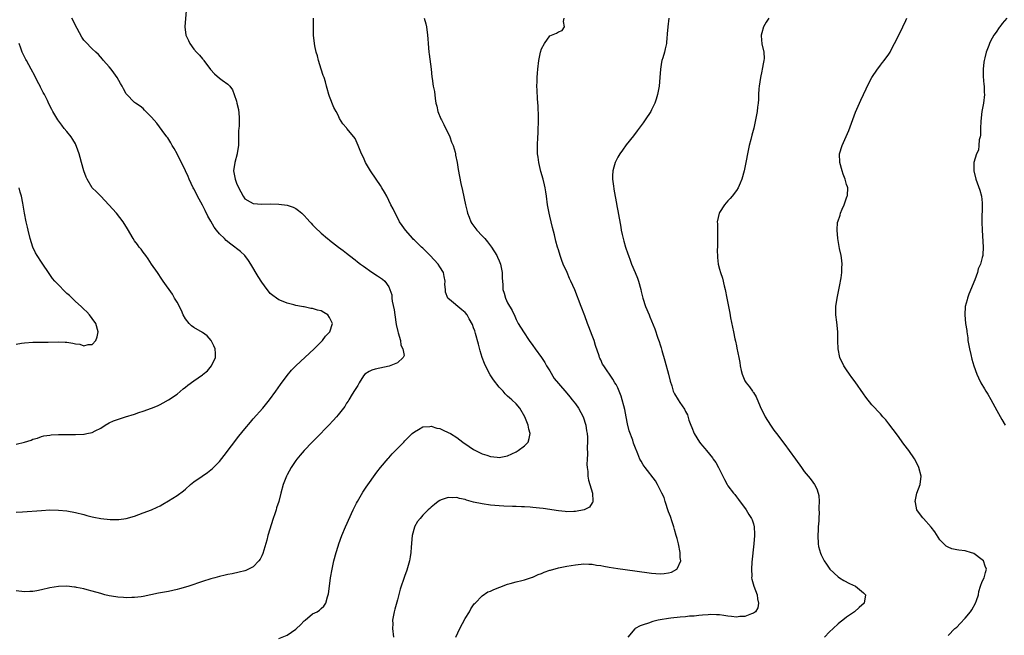
# Model space of a CAD drawing. Units: inches. Extents: x 2502000 to 2505000, y 1479000 to 1482000.
# Drawn here: x 2502826 to 2503058, y 1480779 to 1480925 of the extents above; entities that cross this region are included whole.
import ezdxf

# ---------------------------------------------------------------- set-up
doc = ezdxf.new("R2010")
doc.units = ezdxf.units.IN
doc.header["$MEASUREMENT"] = 0
doc.layers.add('LD25021479_10ft', color=103, linetype='Continuous')

msp = doc.modelspace()

# ---------------------------------------------------------------- linework, layer by layer
at = {"layer": 'LD25021479_10ft'}
for points, elevation in [([(2502865.14, 1480926.86), (2502864.87, 1480923), (2502865.09, 1480921), (2502865.71, 1480919.71), (2502865.99, 1480919), (2502867, 1480917.7), (2502867.59, 1480917), (2502868.3, 1480916.3), (2502869, 1480915.43), (2502869.21, 1480915.21), (2502869.32, 1480915), (2502870.87, 1480912.87), (2502871.86, 1480911.86), (2502873, 1480910.85), (2502873.63, 1480910.37), (2502875, 1480909.41), (2502875.42, 1480909), (2502876.08, 1480908.08), (2502876.48, 1480907), (2502877, 1480905.42), (2502877.12, 1480905), (2502877.5, 1480903.5), (2502877.68, 1480901.68), (2502877.64, 1480901), (2502877.64, 1480899.64), (2502877.55, 1480899), (2502877.51, 1480898.49), (2502877.52, 1480897), (2502877.48, 1480895), (2502877.19, 1480893.19), (2502877.17, 1480893), (2502876.61, 1480891), (2502876.36, 1480889), (2502876.7, 1480887), (2502877, 1480886.09), (2502877.37, 1480885.37), (2502878.02, 1480884.02), (2502878.6, 1480883), (2502879, 1480882.39), (2502880.28, 1480881.72), (2502881, 1480881.31), (2502883, 1480881.17), (2502885, 1480881.2), (2502887, 1480881.16), (2502889, 1480880.9), (2502890.42, 1480880.42), (2502891, 1480880.11), (2502891.66, 1480879.66), (2502892.42, 1480879), (2502893, 1480878.46), (2502893.71, 1480877.71), (2502894.32, 1480877), (2502894.65, 1480876.65), (2502895, 1480876.23), (2502895.61, 1480875.61), (2502897, 1480874.29), (2502898.53, 1480873), (2502898.81, 1480872.81), (2502899, 1480872.64), (2502901.08, 1480871), (2502902.19, 1480870.19), (2502903, 1480869.58), (2502903.71, 1480869), (2502905, 1480868.04), (2502905.57, 1480867.57), (2502906.3, 1480867), (2502907, 1480866.48), (2502909, 1480865.07), (2502910.27, 1480864.27), (2502911, 1480863.77), (2502911.48, 1480863.48), (2502912.01, 1480863), (2502913, 1480861.62), (2502913.72, 1480859.72), (2502913.7, 1480859), (2502913.74, 1480858.26), (2502914.22, 1480856.22), (2502914.36, 1480855), (2502914.74, 1480852.74), (2502915.1, 1480851.1), (2502915.2, 1480850.8), (2502915.71, 1480849), (2502915.85, 1480847.85), (2502916.31, 1480847), (2502916.56, 1480845.44), (2502916.35, 1480845), (2502915, 1480843.74), (2502913.04, 1480842.96), (2502909.77, 1480842.23), (2502909, 1480841.99), (2502908.35, 1480841.65), (2502907.35, 1480841), (2502907, 1480840.63), (2502905.97, 1480839), (2502905.64, 1480838.36), (2502905, 1480837.45), (2502904.85, 1480837.15), (2502904.35, 1480836.35), (2502903.57, 1480835), (2502903.35, 1480834.65), (2502903, 1480834.16), (2502902.56, 1480833.44), (2502901, 1480831.45), (2502900.62, 1480831), (2502899.86, 1480830.14), (2502898.79, 1480829), (2502895.95, 1480826.05), (2502894.91, 1480825), (2502892.98, 1480823), (2502892.08, 1480821.92), (2502891.27, 1480821), (2502891, 1480820.64), (2502889.95, 1480819), (2502889, 1480817.27), (2502888.86, 1480817), (2502888.06, 1480815), (2502887.49, 1480813), (2502886.99, 1480811), (2502886.51, 1480809.49), (2502886.38, 1480809), (2502886.1, 1480808.1), (2502885.72, 1480807), (2502884.46, 1480803), (2502884.16, 1480801.84), (2502883.24, 1480798.76), (2502883, 1480798.19), (2502882.6, 1480797.4), (2502882.29, 1480797), (2502881, 1480795.58), (2502879.87, 1480795), (2502879.27, 1480794.73), (2502879, 1480794.65), (2502877.69, 1480794.31), (2502876.04, 1480793.96), (2502875, 1480793.77), (2502874.39, 1480793.61), (2502873, 1480793.33), (2502871.89, 1480793), (2502871, 1480792.78), (2502869, 1480792.14), (2502865.79, 1480791), (2502865, 1480790.76), (2502863.62, 1480790.38), (2502863, 1480790.2), (2502861, 1480789.75), (2502858.66, 1480789.34), (2502855, 1480788.61), (2502854.53, 1480788.53), (2502853, 1480788.32), (2502852.32, 1480788.32), (2502851, 1480788.26), (2502850.35, 1480788.35), (2502849, 1480788.41), (2502848.52, 1480788.52), (2502847, 1480788.75), (2502845.99, 1480789), (2502845, 1480789.28), (2502843, 1480789.87), (2502841.81, 1480790.19), (2502841, 1480790.38), (2502839.26, 1480790.74), (2502839, 1480790.77), (2502838.77, 1480790.77), (2502837, 1480791), (2502835, 1480790.94), (2502833, 1480790.62), (2502831, 1480790.17), (2502829.95, 1480789.95), (2502829, 1480789.78), (2502828.25, 1480789.75), (2502827, 1480789.68), (2502825, 1480789.95)], 7930), ([(2502825, 1480808.47), (2502826.53, 1480808.53), (2502831, 1480808.91), (2502833, 1480809), (2502835, 1480808.97), (2502837, 1480808.78), (2502839, 1480808.39), (2502841, 1480807.9), (2502841.73, 1480807.73), (2502843, 1480807.4), (2502843.34, 1480807.34), (2502845, 1480807), (2502847.25, 1480806.75), (2502849, 1480806.73), (2502849.25, 1480806.75), (2502851, 1480806.99), (2502853, 1480807.56), (2502855, 1480808.31), (2502856.94, 1480809.06), (2502858.32, 1480809.68), (2502859, 1480810.01), (2502859.64, 1480810.36), (2502861, 1480811.15), (2502863, 1480812.42), (2502864.5, 1480813.5), (2502865, 1480813.91), (2502866.2, 1480815), (2502867, 1480815.62), (2502868.9, 1480817), (2502870.17, 1480817.83), (2502871, 1480818.44), (2502871.3, 1480818.7), (2502873, 1480820.44), (2502874.15, 1480821.85), (2502877.6, 1480826.4), (2502879, 1480828.16), (2502880.3, 1480829.7), (2502881, 1480830.47), (2502883.21, 1480833), (2502884.85, 1480835), (2502886.32, 1480837), (2502887.43, 1480838.57), (2502889, 1480840.72), (2502890.03, 1480841.97), (2502891.02, 1480842.98), (2502895.33, 1480847), (2502897, 1480848.65), (2502897.35, 1480849), (2502898.03, 1480849.97), (2502899.06, 1480851), (2502899.7, 1480853), (2502899, 1480854.44), (2502898.62, 1480855), (2502897.61, 1480855.61), (2502897, 1480855.95), (2502896.15, 1480856.15), (2502895, 1480856.53), (2502894.54, 1480856.54), (2502893, 1480856.88), (2502892.88, 1480856.88), (2502892.4, 1480857), (2502891, 1480857.27), (2502890.58, 1480857.42), (2502889, 1480857.79), (2502887.63, 1480858.37), (2502887, 1480858.59), (2502886.46, 1480859), (2502885.57, 1480859.57), (2502885, 1480860.09), (2502884.59, 1480860.59), (2502884.3, 1480861), (2502883, 1480862.72), (2502882.11, 1480864.11), (2502880.4, 1480867), (2502879.85, 1480867.85), (2502878.98, 1480869), (2502877.95, 1480869.95), (2502877, 1480870.67), (2502876.66, 1480871), (2502875.68, 1480871.68), (2502874.56, 1480872.56), (2502874.18, 1480873), (2502873, 1480874.17), (2502872.33, 1480875), (2502871.75, 1480875.75), (2502871, 1480877.14), (2502870.3, 1480878.3), (2502869.62, 1480879.62), (2502869, 1480880.89), (2502867.79, 1480883), (2502867.56, 1480883.56), (2502867, 1480884.73), (2502866.84, 1480885), (2502865.9, 1480887), (2502865.64, 1480887.64), (2502865, 1480889.01), (2502864.05, 1480891), (2502863.69, 1480891.69), (2502863, 1480893.03), (2502862.3, 1480894.3), (2502861.84, 1480895), (2502861.57, 1480895.57), (2502860.8, 1480896.8), (2502860.63, 1480897), (2502859.52, 1480898.48), (2502858.24, 1480900.24), (2502857, 1480901.67), (2502855.35, 1480903.35), (2502855, 1480903.67), (2502854.27, 1480904.27), (2502853.16, 1480905), (2502853, 1480905.12), (2502851.09, 1480907.09), (2502851, 1480907.2), (2502850.35, 1480908.35), (2502850.03, 1480909), (2502849.63, 1480909.63), (2502848.87, 1480911), (2502848.1, 1480912.1), (2502847.42, 1480913), (2502847, 1480913.53), (2502845.67, 1480915), (2502845.38, 1480915.38), (2502844.44, 1480916.44), (2502843.83, 1480917), (2502843, 1480917.79), (2502841.4, 1480919.4), (2502841, 1480919.83), (2502840.51, 1480920.51), (2502839.45, 1480922.55), (2502839.13, 1480923.12), (2502838.47, 1480924.47), (2502838.18, 1480925)], 7920), ([(2502887, 1480778.65), (2502889, 1480779.5), (2502891, 1480780.85), (2502891.17, 1480781), (2502892.11, 1480781.89), (2502893, 1480782.83), (2502893.22, 1480783), (2502895, 1480784.5), (2502896.03, 1480785), (2502896.61, 1480785.39), (2502897, 1480785.77), (2502897.68, 1480786.32), (2502898.14, 1480787), (2502898.53, 1480788.53), (2502898.7, 1480789), (2502898.75, 1480789.25), (2502898.95, 1480791), (2502899.22, 1480793), (2502899.57, 1480795), (2502900.03, 1480797), (2502900.56, 1480799), (2502901, 1480800.46), (2502901.16, 1480801), (2502901.92, 1480803), (2502902.78, 1480805), (2502904.58, 1480809), (2502905.37, 1480810.63), (2502905.56, 1480811), (2502906.84, 1480813.16), (2502907.63, 1480814.37), (2502910.12, 1480817.88), (2502911.02, 1480819), (2502912.84, 1480821.16), (2502913, 1480821.32), (2502913.79, 1480822.21), (2502914.57, 1480823), (2502915, 1480823.47), (2502916.49, 1480825), (2502916.72, 1480825.28), (2502917, 1480825.57), (2502917.73, 1480826.27), (2502918.52, 1480827), (2502919, 1480827.46), (2502919.98, 1480827.98), (2502921, 1480828.58), (2502922.69, 1480828.69), (2502923, 1480828.75), (2502924.33, 1480828.33), (2502925, 1480828.23), (2502925.8, 1480827.8), (2502927, 1480827.3), (2502927.52, 1480827), (2502929, 1480826.07), (2502930.46, 1480825), (2502931.97, 1480823.97), (2502933, 1480823.24), (2502933.42, 1480823), (2502935, 1480822.28), (2502936.07, 1480821.93), (2502937, 1480821.65), (2502938.56, 1480821.44), (2502939, 1480821.41), (2502941, 1480821.8), (2502943, 1480822.71), (2502943.53, 1480823), (2502945, 1480824.13), (2502945.84, 1480825), (2502946.13, 1480825.87), (2502946.3, 1480827), (2502946.03, 1480828.03), (2502945.9, 1480829), (2502945.07, 1480831), (2502943.86, 1480833), (2502943, 1480834.02), (2502942.04, 1480835), (2502941.49, 1480835.49), (2502941, 1480835.88), (2502940.43, 1480836.43), (2502939.93, 1480837), (2502939, 1480837.98), (2502937.71, 1480839.71), (2502936.91, 1480840.91), (2502935.76, 1480843), (2502935.52, 1480843.52), (2502934.97, 1480844.97), (2502934.51, 1480846.51), (2502934.11, 1480848.11), (2502933.4, 1480850.6), (2502933.24, 1480851.24), (2502933, 1480851.97), (2502932.72, 1480852.72), (2502931.92, 1480854.08), (2502931.43, 1480855), (2502931, 1480855.61), (2502930.23, 1480856.23), (2502927.33, 1480858.67), (2502927, 1480858.92), (2502926.94, 1480859), (2502926.35, 1480860.35), (2502926.38, 1480861), (2502926.21, 1480862.21), (2502926.26, 1480863), (2502926.04, 1480864.04), (2502925.86, 1480865), (2502925, 1480866.34), (2502924.61, 1480867), (2502922.75, 1480869), (2502921, 1480870.72), (2502920.68, 1480871), (2502919.82, 1480871.82), (2502919, 1480872.66), (2502918.81, 1480872.81), (2502918.63, 1480873), (2502916.88, 1480875), (2502916.13, 1480876.13), (2502915.5, 1480877), (2502915, 1480878.01), (2502914.45, 1480879), (2502914.01, 1480880.01), (2502913.49, 1480881), (2502912.5, 1480883), (2502911.97, 1480883.97), (2502911.36, 1480885), (2502911, 1480885.57), (2502910, 1480887), (2502908.69, 1480889), (2502907.5, 1480891), (2502907, 1480892.11), (2502906.56, 1480893), (2502905.77, 1480895), (2502905.54, 1480895.54), (2502905, 1480896.59), (2502904.72, 1480897), (2502903.1, 1480899), (2502903, 1480899.14), (2502902.12, 1480900.12), (2502901.37, 1480901.37), (2502901, 1480902.17), (2502900.55, 1480903), (2502899.97, 1480903.97), (2502899, 1480906.52), (2502898.83, 1480907), (2502898.42, 1480908.42), (2502898.31, 1480909), (2502898.03, 1480909.97), (2502897.7, 1480911), (2502897.51, 1480911.51), (2502896.98, 1480913.02), (2502896.38, 1480915), (2502896.15, 1480916.15), (2502895.87, 1480917), (2502895.55, 1480918.45), (2502895.46, 1480919), (2502895.23, 1480921), (2502895.18, 1480925)], 7940), ([(2502921.35, 1480925), (2502921.71, 1480923.71), (2502921.88, 1480923), (2502922.11, 1480921), (2502922.15, 1480920.15), (2502922.24, 1480919), (2502922.42, 1480917), (2502922.52, 1480916.52), (2502922.96, 1480912.96), (2502923.16, 1480911.16), (2502923.18, 1480910.82), (2502923.45, 1480909), (2502923.72, 1480907.72), (2502923.92, 1480906.08), (2502924.11, 1480905), (2502924.28, 1480904.28), (2502924.54, 1480903), (2502925.29, 1480901.29), (2502925.38, 1480901), (2502925.95, 1480899.95), (2502927.4, 1480897), (2502927.79, 1480895.79), (2502928.14, 1480895), (2502928.6, 1480893.4), (2502928.69, 1480893), (2502928.72, 1480892.72), (2502929.08, 1480891), (2502929.34, 1480889.34), (2502929.65, 1480887.65), (2502930.01, 1480885.99), (2502930.39, 1480884.39), (2502931.08, 1480881), (2502931.43, 1480879.43), (2502931.54, 1480879), (2502931.9, 1480878.1), (2502932.31, 1480877), (2502932.59, 1480876.59), (2502933.77, 1480875), (2502935, 1480873.7), (2502935.61, 1480873), (2502936.27, 1480872.27), (2502937.2, 1480871), (2502938.47, 1480869), (2502938.64, 1480868.64), (2502939, 1480867.8), (2502939.32, 1480867), (2502939.74, 1480865), (2502939.74, 1480863.74), (2502939.86, 1480862.13), (2502939.9, 1480861), (2502940.18, 1480860.18), (2502940.51, 1480859), (2502941, 1480857.88), (2502942.05, 1480856.05), (2502942.69, 1480854.69), (2502943, 1480853.92), (2502943.51, 1480853), (2502944.73, 1480851), (2502946.08, 1480849), (2502947, 1480847.79), (2502947.48, 1480847), (2502949, 1480844.99), (2502949.76, 1480843.76), (2502950.21, 1480843), (2502951, 1480841.79), (2502952.03, 1480840.03), (2502953, 1480838.8), (2502955, 1480836.53), (2502955.68, 1480835.68), (2502956.26, 1480835), (2502957, 1480834.01), (2502957.71, 1480833), (2502958.83, 1480831), (2502959.48, 1480829), (2502959.66, 1480827.66), (2502959.77, 1480827), (2502959.83, 1480826.17), (2502959.86, 1480825), (2502959.82, 1480823.82), (2502959.84, 1480822.16), (2502959.77, 1480821), (2502959.73, 1480819.73), (2502959.77, 1480819), (2502959.93, 1480818.07), (2502959.97, 1480817), (2502960.06, 1480816.06), (2502960.44, 1480815), (2502961.01, 1480813), (2502961.11, 1480811.11), (2502961.16, 1480811), (2502961.14, 1480810.86), (2502961, 1480810.71), (2502960.35, 1480809.65), (2502959.08, 1480809), (2502957, 1480808.61), (2502956.62, 1480808.62), (2502955, 1480808.55), (2502954.61, 1480808.61), (2502953, 1480808.77), (2502949.38, 1480809.38), (2502948.55, 1480809.45), (2502947, 1480809.62), (2502946.37, 1480809.63), (2502945, 1480809.74), (2502944.26, 1480809.74), (2502943, 1480809.8), (2502942.19, 1480809.81), (2502940.09, 1480809.91), (2502939, 1480809.98), (2502937, 1480810.17), (2502935, 1480810.44), (2502933, 1480810.87), (2502931.31, 1480811.31), (2502931, 1480811.45), (2502929.68, 1480811.68), (2502929, 1480811.94), (2502927.89, 1480811.89), (2502927, 1480811.96), (2502925.36, 1480811.36), (2502925, 1480811.24), (2502924.63, 1480811), (2502923.72, 1480810.28), (2502923, 1480809.67), (2502922.67, 1480809.33), (2502922.29, 1480809), (2502921, 1480807.75), (2502920.36, 1480807), (2502919.76, 1480806.24), (2502919.02, 1480805), (2502919, 1480804.94), (2502918.48, 1480803), (2502918.24, 1480800.24), (2502918.18, 1480799), (2502917.98, 1480797.98), (2502917.83, 1480797), (2502917.19, 1480794.81), (2502916.67, 1480793.33), (2502915.69, 1480790.31), (2502915, 1480787.83), (2502914.4, 1480785.6), (2502914.25, 1480785), (2502913.88, 1480783), (2502913.89, 1480782.11), (2502913.87, 1480781), (2502914.07, 1480779)], 7950), ([(2502928.81, 1480779), (2502929.77, 1480781), (2502931, 1480783.37), (2502931.99, 1480785), (2502932.34, 1480785.66), (2502933.15, 1480786.85), (2502933.32, 1480787), (2502935, 1480788.76), (2502936.35, 1480789.65), (2502937, 1480789.86), (2502937.74, 1480790.26), (2502939.19, 1480790.81), (2502941, 1480791.47), (2502941.63, 1480791.63), (2502943, 1480792.02), (2502944.33, 1480792.33), (2502945, 1480792.51), (2502946.87, 1480793.13), (2502947, 1480793.15), (2502948.22, 1480793.78), (2502949, 1480794.01), (2502949.64, 1480794.36), (2502951, 1480794.77), (2502951.17, 1480794.83), (2502953, 1480795.32), (2502955, 1480795.74), (2502957, 1480796.08), (2502959, 1480796.3), (2502960.21, 1480796.21), (2502961, 1480796.21), (2502962, 1480796), (2502963, 1480795.86), (2502963.71, 1480795.71), (2502965, 1480795.48), (2502967, 1480795.18), (2502971, 1480794.67), (2502975, 1480794.11), (2502975.98, 1480794.02), (2502977, 1480793.96), (2502977.99, 1480794.01), (2502979, 1480794.18), (2502979.68, 1480794.32), (2502980.93, 1480795), (2502981, 1480795.08), (2502981.88, 1480797), (2502981.75, 1480797.75), (2502981.77, 1480799), (2502981.37, 1480801), (2502981, 1480802.25), (2502980.82, 1480803), (2502980.42, 1480804.42), (2502980.23, 1480805), (2502979.82, 1480806.18), (2502979.44, 1480807.44), (2502979, 1480808.54), (2502978.22, 1480811), (2502977.93, 1480811.93), (2502977.42, 1480813), (2502976.4, 1480815), (2502975.91, 1480815.91), (2502973.44, 1480819), (2502973, 1480819.67), (2502972.51, 1480820.51), (2502972.24, 1480821), (2502971.76, 1480822.24), (2502971, 1480824.01), (2502970.75, 1480824.75), (2502970.53, 1480825.47), (2502969.7, 1480827.7), (2502969.31, 1480829.31), (2502969, 1480830.96), (2502968.7, 1480832.7), (2502968.43, 1480833.57), (2502968.07, 1480835), (2502967.83, 1480835.83), (2502967.34, 1480837), (2502967, 1480837.78), (2502966.6, 1480838.6), (2502966.34, 1480839), (2502965.85, 1480839.85), (2502963.69, 1480843), (2502963.43, 1480843.43), (2502963, 1480844.42), (2502962.8, 1480844.8), (2502962.72, 1480845), (2502962.63, 1480845.37), (2502961.78, 1480847.78), (2502961.43, 1480849), (2502961, 1480850.18), (2502960.17, 1480852.17), (2502959.85, 1480853), (2502959.23, 1480854.77), (2502958.4, 1480857), (2502956.89, 1480860.89), (2502955.95, 1480863), (2502955.64, 1480863.64), (2502955.05, 1480865), (2502954.15, 1480867), (2502953.81, 1480867.81), (2502953.38, 1480869), (2502953, 1480870.38), (2502952.8, 1480871), (2502952.42, 1480872.42), (2502952.08, 1480873.92), (2502951.63, 1480875.63), (2502951.3, 1480877), (2502951, 1480878.33), (2502950.82, 1480879), (2502950.46, 1480881), (2502950.2, 1480883), (2502950.01, 1480884.01), (2502949.86, 1480885), (2502949.68, 1480885.68), (2502949.39, 1480887), (2502948.88, 1480888.88), (2502948.38, 1480891), (2502948.23, 1480892.23), (2502948.1, 1480893), (2502948.05, 1480893.95), (2502948.06, 1480895), (2502948.17, 1480897), (2502948.24, 1480897.76), (2502948.26, 1480899), (2502948.27, 1480900.27), (2502948.3, 1480901), (2502948.28, 1480901.72), (2502948.25, 1480904.25), (2502948.05, 1480905.95), (2502947.99, 1480907.99), (2502947.93, 1480909), (2502947.96, 1480910.04), (2502947.96, 1480911), (2502948.03, 1480912.03), (2502948.12, 1480913), (2502948.38, 1480915), (2502948.78, 1480917), (2502949, 1480917.77), (2502949.7, 1480919), (2502951, 1480920.87), (2502951.4, 1480921), (2502952.54, 1480921.46), (2502953, 1480921.76), (2502953.86, 1480922.14), (2502954.41, 1480923), (2502954.23, 1480924.23), (2502954.39, 1480925)], 7960), ([(2502979.05, 1480925), (2502978.8, 1480923), (2502978.69, 1480921.31), (2502978.63, 1480921), (2502978.57, 1480920.57), (2502978.47, 1480919), (2502978.2, 1480917.8), (2502978.04, 1480917), (2502977.66, 1480915.66), (2502977.44, 1480915), (2502977.35, 1480914.65), (2502977.07, 1480913), (2502976.96, 1480911), (2502976.8, 1480909), (2502976.38, 1480907), (2502976.06, 1480905.94), (2502975.74, 1480905), (2502975, 1480903.36), (2502974.82, 1480903), (2502973.51, 1480901), (2502973, 1480900.36), (2502971.6, 1480898.4), (2502970.72, 1480897.28), (2502969, 1480895.17), (2502968.09, 1480893.91), (2502967.46, 1480893), (2502967, 1480892.21), (2502966.41, 1480891), (2502966.11, 1480889.89), (2502965.84, 1480889), (2502965.79, 1480887.79), (2502965.78, 1480887), (2502965.91, 1480885.91), (2502966.17, 1480884.17), (2502966.7, 1480881.3), (2502966.78, 1480880.78), (2502967, 1480879.54), (2502967.72, 1480875.72), (2502967.84, 1480875), (2502968.05, 1480873.95), (2502968.26, 1480873), (2502968.44, 1480872.44), (2502968.81, 1480871), (2502969.4, 1480869.4), (2502969.5, 1480869), (2502969.93, 1480867.93), (2502970.26, 1480867), (2502971.11, 1480865), (2502971.65, 1480863.65), (2502971.88, 1480863), (2502972.45, 1480861), (2502972.55, 1480860.54), (2502972.93, 1480859), (2502973.58, 1480857), (2502974.38, 1480855), (2502974.57, 1480854.57), (2502975.73, 1480851.73), (2502976.49, 1480849.51), (2502976.76, 1480848.76), (2502977, 1480847.97), (2502977.25, 1480847.25), (2502977.41, 1480846.59), (2502978.15, 1480844.15), (2502979.01, 1480841), (2502979.36, 1480839.36), (2502979.73, 1480838.27), (2502980.08, 1480837), (2502980.39, 1480836.39), (2502981.22, 1480835), (2502981.64, 1480834.36), (2502982.76, 1480832.76), (2502983, 1480832.25), (2502983.43, 1480831.43), (2502983.8, 1480830.2), (2502984.24, 1480829), (2502984.46, 1480828.46), (2502985.01, 1480827), (2502986.32, 1480825), (2502986.61, 1480824.61), (2502987, 1480824.09), (2502987.53, 1480823.53), (2502987.94, 1480823), (2502989.33, 1480821.33), (2502989.54, 1480821), (2502990.16, 1480820.16), (2502990.78, 1480819), (2502991.78, 1480817), (2502992.22, 1480816.22), (2502992.82, 1480815), (2502993, 1480814.72), (2502994.32, 1480813), (2502994.63, 1480812.63), (2502995, 1480812.09), (2502995.49, 1480811.49), (2502997.33, 1480809), (2502997.95, 1480807.95), (2502998.57, 1480807), (2502998.69, 1480806.69), (2502999, 1480805.71), (2502999.2, 1480805), (2502999.28, 1480803.28), (2502999.28, 1480803), (2502999.12, 1480801), (2502998.67, 1480796.67), (2502998.54, 1480795), (2502998.61, 1480793.39), (2502998.6, 1480793), (2502998.66, 1480792.66), (2502999.12, 1480791), (2502999.88, 1480789), (2503000, 1480788), (2503000.24, 1480787), (2503000.05, 1480785.95), (2502999.49, 1480785), (2502999, 1480784.65), (2502998.53, 1480784.53), (2502997, 1480783.89), (2502995.84, 1480783.84), (2502995, 1480783.7), (2502993.84, 1480783.84), (2502993, 1480783.91), (2502992.07, 1480784.07), (2502991, 1480784.26), (2502990.29, 1480784.29), (2502989, 1480784.36), (2502988.3, 1480784.3), (2502987, 1480784.16), (2502986.11, 1480784.11), (2502985, 1480783.95), (2502983.92, 1480783.92), (2502983, 1480783.82), (2502981.74, 1480783.74), (2502979.49, 1480783.49), (2502979, 1480783.43), (2502977, 1480783.1), (2502976.51, 1480783), (2502975.31, 1480782.69), (2502974.27, 1480782.27), (2502973, 1480781.88), (2502972.31, 1480781.69), (2502971.08, 1480781), (2502971, 1480780.93), (2502969.39, 1480779)], 7970), ([(2503002.63, 1480925), (2503002.05, 1480924.05), (2503001.43, 1480923), (2503001, 1480921.55), (2503000.88, 1480921), (2503000.88, 1480920.88), (2503001.03, 1480918.97), (2503001.45, 1480917), (2503001.52, 1480915.52), (2503001.5, 1480915), (2503001.37, 1480914.63), (2503001.12, 1480913), (2503001, 1480912.5), (2503000.69, 1480911), (2503000.39, 1480909), (2503000.32, 1480908.32), (2503000.23, 1480907), (2503000.2, 1480905.8), (2503000.13, 1480905), (2502999.99, 1480903.99), (2502999.91, 1480903), (2502999.77, 1480902.23), (2502999.52, 1480901), (2502999.08, 1480899.08), (2502998.62, 1480897.38), (2502998.42, 1480896.42), (2502998.05, 1480895), (2502997.81, 1480893.81), (2502997.62, 1480893), (2502997.32, 1480891.32), (2502996.84, 1480889), (2502996.26, 1480887), (2502995.91, 1480886.09), (2502995.39, 1480885), (2502995, 1480884.37), (2502993.99, 1480883), (2502993.54, 1480882.46), (2502993, 1480881.93), (2502992.23, 1480881), (2502991, 1480879.14), (2502990.93, 1480879), (2502990.5, 1480877), (2502990.52, 1480876.52), (2502990.51, 1480875), (2502990.56, 1480873), (2502990.53, 1480872.53), (2502990.52, 1480871), (2502990.48, 1480870.48), (2502990.53, 1480868.53), (2502990.72, 1480867), (2502991, 1480865.77), (2502991.23, 1480865), (2502991.69, 1480863.69), (2502992.14, 1480861.86), (2502992.37, 1480861), (2502992.77, 1480859), (2502993.14, 1480857), (2502993.45, 1480855.45), (2502993.64, 1480854.36), (2502994.12, 1480852.12), (2502994.32, 1480851), (2502994.64, 1480849.36), (2502994.79, 1480848.79), (2502995, 1480847.72), (2502995.14, 1480847.14), (2502995.57, 1480845), (2502995.8, 1480843.8), (2502995.89, 1480843), (2502996.12, 1480841.88), (2502996.34, 1480841), (2502997, 1480839.46), (2502997.28, 1480839), (2502998.07, 1480838.07), (2502998.82, 1480837), (2502998.9, 1480836.9), (2502999, 1480836.72), (2502999.68, 1480835.68), (2503000.58, 1480833.42), (2503001, 1480832.56), (2503001.54, 1480831.54), (2503001.79, 1480831), (2503003.01, 1480829), (2503003.86, 1480827.86), (2503004.47, 1480827), (2503006.43, 1480824.43), (2503007.48, 1480823), (2503008.94, 1480821), (2503010.36, 1480819), (2503011, 1480818.07), (2503012.4, 1480816.4), (2503013, 1480815.55), (2503013.43, 1480815), (2503013.95, 1480813.95), (2503014.32, 1480813), (2503014.42, 1480812.42), (2503014.52, 1480811), (2503014.43, 1480809.57), (2503014.46, 1480809), (2503014.51, 1480808.51), (2503014.42, 1480807), (2503014.45, 1480806.45), (2503014.32, 1480805), (2503014.32, 1480804.32), (2503014.21, 1480803), (2503014.31, 1480801), (2503014.4, 1480800.4), (2503014.83, 1480798.83), (2503015, 1480798.44), (2503015.75, 1480797), (2503016.23, 1480796.23), (2503017.02, 1480795.02), (2503019, 1480793.22), (2503019.34, 1480793), (2503020.39, 1480792.39), (2503021.69, 1480791.69), (2503023.09, 1480791), (2503025, 1480789.42), (2503025.44, 1480789), (2503025.19, 1480787), (2503023.98, 1480786.02), (2503022.88, 1480785), (2503021, 1480783.74), (2503020.15, 1480783), (2503019.5, 1480782.5), (2503019, 1480782.16), (2503017.8, 1480781), (2503017, 1480780.29), (2503015.77, 1480779)], 7980), ([(2503045, 1480779.39), (2503046.57, 1480781), (2503047, 1480781.39), (2503047.82, 1480782.18), (2503049, 1480783.46), (2503050.27, 1480785), (2503050.55, 1480785.45), (2503051.43, 1480787), (2503051.68, 1480787.68), (2503052.12, 1480789), (2503052.24, 1480789.76), (2503052.63, 1480791), (2503053, 1480792.1), (2503053.46, 1480793), (2503053.79, 1480794.21), (2503054.04, 1480795), (2503053.74, 1480795.74), (2503053.28, 1480797), (2503053, 1480797.27), (2503051, 1480798.74), (2503050.26, 1480799), (2503049.26, 1480799.26), (2503049, 1480799.34), (2503047.51, 1480799.51), (2503047, 1480799.63), (2503045.84, 1480799.84), (2503045, 1480800.22), (2503044.49, 1480800.49), (2503043, 1480801.98), (2503041.81, 1480803.81), (2503040.96, 1480804.96), (2503039.13, 1480807), (2503039, 1480807.18), (2503038.18, 1480808.18), (2503037.62, 1480809), (2503037.24, 1480810.76), (2503037.17, 1480811), (2503037.62, 1480813), (2503038.36, 1480815), (2503038.59, 1480817), (2503038.07, 1480819), (2503037.72, 1480819.72), (2503037.04, 1480821.03), (2503035.72, 1480823), (2503034.53, 1480824.53), (2503033, 1480826.62), (2503031.97, 1480827.97), (2503031, 1480829.34), (2503030.24, 1480830.24), (2503029.57, 1480831), (2503029, 1480831.69), (2503027, 1480833.83), (2503025.58, 1480835.58), (2503025, 1480836.36), (2503023, 1480839.26), (2503022.27, 1480840.27), (2503021.69, 1480841), (2503021, 1480842.03), (2503020.32, 1480843), (2503019.39, 1480845), (2503019, 1480847), (2503018.93, 1480848.93), (2503018.9, 1480851), (2503018.7, 1480853.3), (2503018.5, 1480855), (2503018.48, 1480857), (2503018.75, 1480859), (2503019, 1480860.17), (2503019.47, 1480862.53), (2503019.6, 1480863), (2503019.74, 1480863.74), (2503019.91, 1480865), (2503019.91, 1480866.09), (2503019.95, 1480867), (2503019.86, 1480867.86), (2503019.69, 1480869), (2503019.36, 1480870.64), (2503018.95, 1480873), (2503018.75, 1480875), (2503018.89, 1480876.89), (2503018.91, 1480877), (2503019.46, 1480878.54), (2503019.54, 1480879), (2503019.93, 1480879.93), (2503020.43, 1480881), (2503021, 1480882.64), (2503021.16, 1480883), (2503021.19, 1480883.19), (2503021.27, 1480885), (2503021.21, 1480885.21), (2503021, 1480885.76), (2503020.66, 1480887), (2503020.21, 1480888.21), (2503019.94, 1480889), (2503019.4, 1480891), (2503019.37, 1480893), (2503019.95, 1480895), (2503021.52, 1480898.48), (2503023.13, 1480902.87), (2503024.33, 1480905.67), (2503025, 1480907), (2503026.29, 1480909.71), (2503026.97, 1480911), (2503028.28, 1480913), (2503028.59, 1480913.41), (2503029, 1480913.89), (2503029.47, 1480914.53), (2503029.85, 1480915), (2503031, 1480916.56), (2503031.28, 1480917), (2503031.86, 1480918.14), (2503032.34, 1480919), (2503033.3, 1480921), (2503034.31, 1480923), (2503035, 1480924.43), (2503035.22, 1480925)], 7990), ([(2503058.79, 1480925), (2503057.74, 1480923.74), (2503057.13, 1480923), (2503057, 1480922.81), (2503056.28, 1480921.72), (2503055.78, 1480921), (2503055, 1480919.58), (2503054.71, 1480919), (2503054.55, 1480918.55), (2503053.94, 1480917), (2503053.64, 1480915.64), (2503053.45, 1480915), (2503053.39, 1480914.61), (2503053.26, 1480913), (2503053.27, 1480911.27), (2503053.38, 1480909.38), (2503053.46, 1480909), (2503053.47, 1480907.47), (2503053.54, 1480907), (2503053.28, 1480905), (2503052.95, 1480903), (2503052.72, 1480900.72), (2503052.62, 1480899), (2503052.58, 1480897.42), (2503052.49, 1480897), (2503052.29, 1480896.29), (2503052.23, 1480895), (2503052.1, 1480893.9), (2503051.66, 1480893), (2503051.04, 1480891), (2503051.01, 1480889), (2503051.51, 1480887), (2503052.45, 1480884.45), (2503052.85, 1480883), (2503053, 1480881.46), (2503053.02, 1480881), (2503052.91, 1480877.09), (2503052.89, 1480876.89), (2503052.96, 1480875), (2503053.25, 1480871), (2503053.16, 1480869.16), (2503053.13, 1480869), (2503053, 1480868.58), (2503052.58, 1480867), (2503052.08, 1480865.92), (2503051.88, 1480865), (2503051.25, 1480863.25), (2503049.88, 1480859.88), (2503049.54, 1480859), (2503049.44, 1480858.56), (2503049.02, 1480857), (2503048.9, 1480855), (2503049.09, 1480853), (2503049.35, 1480851.35), (2503049.36, 1480851), (2503049.59, 1480849.59), (2503049.64, 1480849), (2503049.99, 1480847), (2503050.31, 1480845.69), (2503050.56, 1480844.56), (2503051.03, 1480843), (2503051.77, 1480841), (2503052.17, 1480840.17), (2503052.69, 1480839), (2503053.55, 1480837.55), (2503053.84, 1480837), (2503054.3, 1480836.3), (2503055.04, 1480835.04), (2503056.49, 1480832.49), (2503057.66, 1480830.34), (2503058.43, 1480829)], 8000), ([(2502825, 1480824.52), (2502827.04, 1480825), (2502828.54, 1480825.46), (2502829, 1480825.7), (2502830.04, 1480825.96), (2502831, 1480826.33), (2502831.55, 1480826.45), (2502833, 1480826.65), (2502833.29, 1480826.71), (2502835, 1480826.78), (2502835.2, 1480826.8), (2502837.2, 1480826.8), (2502839, 1480826.77), (2502841, 1480826.87), (2502841.12, 1480826.88), (2502841.68, 1480827), (2502843, 1480827.31), (2502843.66, 1480827.66), (2502845, 1480828.32), (2502846.03, 1480829), (2502847, 1480829.53), (2502847.97, 1480830.03), (2502850.82, 1480831), (2502853, 1480831.63), (2502853.98, 1480831.98), (2502855, 1480832.27), (2502857, 1480833), (2502858.4, 1480833.6), (2502859, 1480833.89), (2502859.71, 1480834.29), (2502861, 1480834.96), (2502863, 1480836.32), (2502864.44, 1480837.56), (2502865, 1480837.94), (2502865.57, 1480838.43), (2502867, 1480839.46), (2502869, 1480840.84), (2502869.2, 1480841), (2502870.15, 1480841.85), (2502871.16, 1480843), (2502872.08, 1480845), (2502872.06, 1480845.94), (2502872, 1480847), (2502871.69, 1480847.69), (2502871.05, 1480849), (2502870.08, 1480850.09), (2502869, 1480850.88), (2502867, 1480852.04), (2502866.44, 1480852.44), (2502865.83, 1480853), (2502865, 1480854.1), (2502864.46, 1480855), (2502864.03, 1480856.03), (2502863, 1480858), (2502862.42, 1480859), (2502861.89, 1480859.88), (2502859.74, 1480863), (2502859.45, 1480863.45), (2502858.36, 1480865), (2502856.99, 1480867), (2502856.22, 1480868.22), (2502855.6, 1480869), (2502855, 1480869.78), (2502854.5, 1480870.5), (2502854.09, 1480871), (2502853.64, 1480871.64), (2502853, 1480872.49), (2502852.68, 1480873), (2502851.34, 1480875.34), (2502850.32, 1480877), (2502848.7, 1480879), (2502846.92, 1480881), (2502845.03, 1480883.03), (2502844.02, 1480884.02), (2502842.98, 1480884.98), (2502841.78, 1480887), (2502841.52, 1480887.52), (2502840.98, 1480888.98), (2502840.42, 1480891), (2502840.15, 1480892.15), (2502839.92, 1480893), (2502839.27, 1480894.73), (2502839.14, 1480895.14), (2502839, 1480895.35), (2502838.43, 1480896.43), (2502838, 1480897), (2502837, 1480898.26), (2502836.37, 1480899), (2502835.79, 1480899.79), (2502834.83, 1480901), (2502833.66, 1480903), (2502833.43, 1480903.43), (2502832.78, 1480904.79), (2502832.43, 1480905.57), (2502831.72, 1480907), (2502831.44, 1480907.44), (2502830.77, 1480908.77), (2502830.67, 1480909), (2502830.08, 1480910.08), (2502829.42, 1480911.42), (2502828.58, 1480913), (2502827.44, 1480915), (2502827.3, 1480915.3), (2502826.43, 1480917), (2502826.1, 1480917.9), (2502825.73, 1480919)], 7910), ([(2502825, 1480848.14), (2502826.32, 1480848.32), (2502827, 1480848.44), (2502829, 1480848.56), (2502831, 1480848.55), (2502832.57, 1480848.57), (2502835, 1480848.67), (2502836.6, 1480848.6), (2502837, 1480848.57), (2502838.38, 1480848.38), (2502839, 1480848.16), (2502840.1, 1480848.1), (2502841, 1480847.68), (2502842.03, 1480848.03), (2502843, 1480848.03), (2502843.86, 1480849), (2502844.14, 1480849.86), (2502844.41, 1480851), (2502843.8, 1480853), (2502843, 1480854.14), (2502842.35, 1480855), (2502841.7, 1480855.7), (2502841, 1480856.36), (2502840.39, 1480857), (2502839, 1480858.21), (2502838.24, 1480859), (2502837.6, 1480859.6), (2502837, 1480860.1), (2502836.56, 1480860.56), (2502835, 1480862.09), (2502834.16, 1480863), (2502833.64, 1480863.64), (2502833, 1480864.54), (2502832.64, 1480865), (2502831.3, 1480867), (2502831, 1480867.49), (2502829.97, 1480869), (2502829.63, 1480869.63), (2502828.99, 1480871), (2502828.35, 1480873), (2502827.83, 1480875), (2502827.68, 1480875.68), (2502827.36, 1480877), (2502826.99, 1480879), (2502826.62, 1480881.38), (2502826.29, 1480883), (2502825.99, 1480883.99), (2502825.74, 1480885)], 7900)]:
    msp.add_lwpolyline(points, dxfattribs=dict(at, elevation=elevation))

doc.saveas('drawing.dxf')
